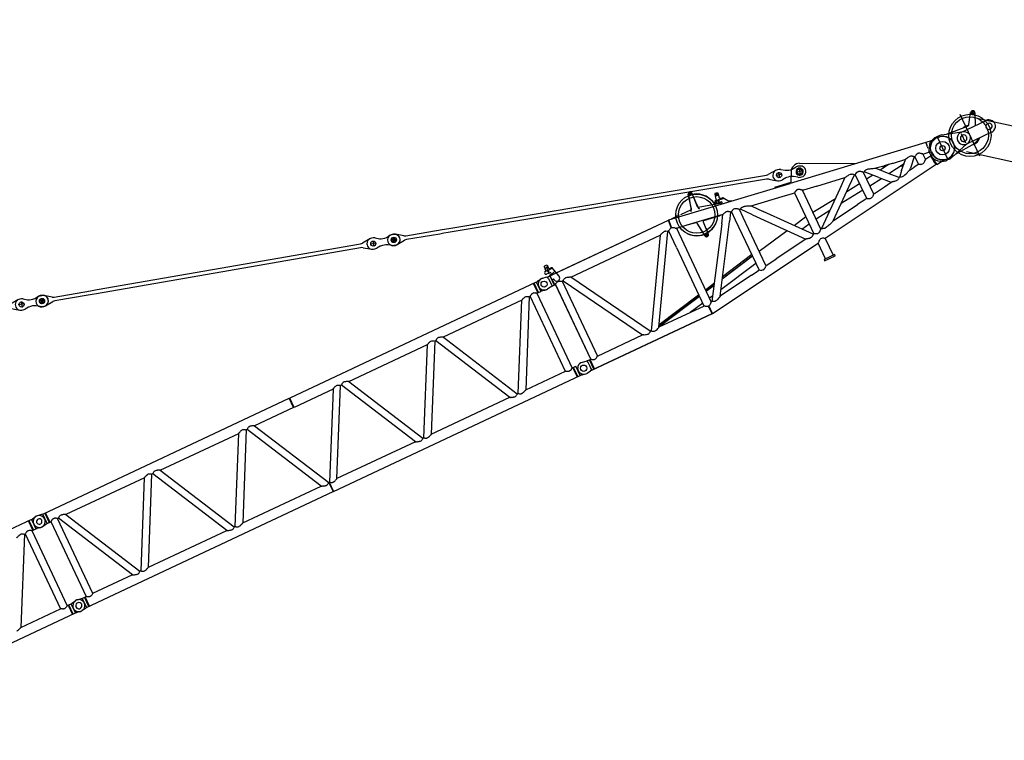
# Model space of a CAD drawing. Units: millimetres. Extents: x 0 to 1225831, y 0 to 610152.
# Drawn here: x 139671 to 160949, y 159796 to 175374 of the extents above; entities that cross this region are included whole.
import ezdxf

# ---------------------------------------------------------------- set-up
doc = ezdxf.new("R2010")
doc.units = ezdxf.units.MM

# ---------------------------------------------------------------- blocks, each defined once
blk = doc.blocks.new('*U716')
at = {"color": 0, "linetype": 'ByBlock', "lineweight": -2}
for p, q in [((33006, 1573), (27118, 1492)), ((33006, 1573), (33009, 1350)), ((33450, 1700), (33264, 1698)), ((33278, 1535), (33280, 1355)), ((20950, 1404), (15062, 1323)), ((20950, 1404), (20953, 1181)), ((28051, 1282), (27121, 1269)), ((28253, 1285), (28232, 1284)), ((21314, 1192), (21339, -599)), ((23548, 1220), (21672, 1194)), ((27109, 1269), (26179, 1256)), ((37545, 1251), (37572, 1251)), ((39079, 77), (39066, 1004)), ((40320, 877), (40345, 877)), ((40254, 268), (40246, 846)), ((43304, 458), (42702, 449)), ((20981, -827), (20978, -607)), ((21002, -607), (20996, -607)), ((21248, -600), (21251, -820)), ((29205, -491), (27329, -516)), ((31658, -457), (31634, -457)), ((33037, -658), (33034, -438)), ((33306, -476), (33305, -434)), ((36190, -439), (36178, -439))]:
    blk.add_line(p, q, dxfattribs=at)
for points in [[(36715, 1634), (36783, 1948)], [(36786, 1951), (36734, 1764)], [(36865, 1904), (36807, 1915), (36777, 1918)], [(36864, 1940), (36861, 1958), (36849, 1973), (36834, 1982), (36816, 1982), (36801, 1975), (36789, 1957), (36786, 1951)], [(36816, 1982), (36798, 1972), (36786, 1957), (36786, 1954)], [(36846, 1940), (36798, 1939)], [(36807, 1948), (36804, 1939), (36810, 1927), (36822, 1922), (36831, 1925), (36840, 1931), (36843, 1943), (36840, 1955), (36831, 1961), (36822, 1964), (36810, 1957), (36807, 1948)], [(36825, 1964), (36813, 1958), (36807, 1948), (36807, 1936), (36813, 1927), (36825, 1922), (36834, 1928), (36843, 1937), (36843, 1949), (36834, 1958), (36825, 1964)], [(36825, 1955), (36816, 1952), (36813, 1942), (36816, 1933), (36825, 1931), (36834, 1934), (36837, 1943), (36834, 1952), (36825, 1955)], [(36822, 1964), (36822, 1919)], [(36864, 1943), (36861, 1958), (36849, 1976), (36831, 1982)], [(36861, 1937), (36848, 1624)], [(36861, 1720), (36861, 1940)], [(33264, 1692), (33294, 1713)], [(33297, 1713), (33302, 1725), (33305, 1731)], [(33364, 1816), (33304, 1816), (33304, 1810), (33301, 1806)], [(33302, 1761), (33301, 1806)], [(33374, 1765), (33302, 1764)], [(33302, 1728), (33302, 1755), (33302, 1761)], [(33313, 1816), (33310, 1816), (33304, 1813), (33304, 1810)], [(33343, 1620), (33341, 1786)], [(33374, 1762), (33374, 1807)], [(33374, 1762), (33374, 1756)], [(33374, 1756), (33374, 1738)], [(33374, 1741), (33378, 1729), (33387, 1723), (33396, 1720)], [(33429, 1721), (33393, 1720)], [(33450, 1709), (33441, 1718), (33432, 1721)], [(33450, 1703), (33447, 1709)], [(33504, 1493), (33450, 1703)], [(36734, 1764), (36694, 1607)], [(36863, 1621), (36861, 1720)], [(37154, 1688), (37117, 1745), (37065, 1798), (37007, 1843), (36953, 1875), (36895, 1895), (36865, 1904)], [(37304, 1711), (37299, 1666)], [(37313, 1721), (37310, 1721), (37307, 1717), (37304, 1717), (37304, 1714)], [(37316, 1718), (37313, 1718), (37307, 1717), (37304, 1714), (37304, 1711)], [(37316, 1721), (37313, 1721)], [(37316, 1721), (37364, 1712)], [(37364, 1712), (37316, 1718)], [(37364, 1712), (37367, 1712), (37370, 1712), (37370, 1709), (37373, 1709), (37373, 1706), (37373, 1703)], [(37367, 1712), (37367, 1709), (37370, 1709), (37370, 1706), (37373, 1703)], [(37368, 1658), (37373, 1703)], [(37373, 1700), (37373, 1703)], [(21221, 1411), (27106, 1492)], [(27109, 1269), (27106, 1492)], [(27121, 1269), (27118, 1492)], [(27913, 1506), (27913, 1503)], [(32934, 1572), (32937, 1349)], [(32955, 1350), (32952, 1572)], [(33015, 1564), (33012, 1564), (33009, 1561), (33006, 1561)], [(33022, 1517), (33014, 1486), (33011, 1462)], [(33025, 1519), (33016, 1489), (33014, 1465)], [(33021, 1567), (33015, 1567), (33015, 1564)], [(33024, 1570), (33021, 1567)], [(33160, 1591), (33133, 1593), (33103, 1587), (33073, 1574), (33046, 1550), (33025, 1523), (33022, 1517)], [(33030, 1573), (33024, 1573), (33024, 1570)], [(33162, 1593), (33135, 1596), (33105, 1589), (33075, 1577), (33048, 1553), (33028, 1525), (33025, 1519)], [(33039, 1577), (33033, 1576), (33030, 1573)], [(33093, 1586), (33039, 1577)], [(33247, 1580), (33160, 1591)], [(33247, 1580), (33277, 1574)], [(33264, 1695), (33252, 1682), (33249, 1667), (33255, 1652), (33267, 1643), (33280, 1638)], [(33277, 1574), (33335, 1575)], [(33277, 1574), (33278, 1562)], [(33278, 1535), (33278, 1562)], [(33355, 1639), (33280, 1638)], [(33280, 1577), (36161, 1616)], [(33333, 1699), (33327, 1692), (33324, 1683), (33330, 1674), (33339, 1672), (33348, 1672), (33354, 1681), (33354, 1684), (33351, 1693), (33342, 1699)], [(33325, 1590), (33358, 1591)], [(33329, 1575), (33332, 1355)], [(33368, 1576), (33344, 1575), (33335, 1575)], [(33345, 1476), (33336, 1476), (33335, 1575)], [(33376, 1621), (33373, 1630), (33364, 1639), (33358, 1639)], [(33358, 1591), (33376, 1594)], [(33368, 1576), (33374, 1582), (33377, 1588)], [(33377, 1585), (33376, 1618)], [(33376, 1594), (33403, 1600)], [(33469, 1625), (33400, 1600)], [(33482, 1577), (36158, 1614)], [(33504, 1493), (33504, 1484)], [(36146, 1439), (36158, 1614)], [(36155, 1440), (36167, 1614)], [(36162, 1590), (36162, 1593)], [(36167, 1617), (38882, 1252)], [(36417, 1612), (36222, 1606)], [(36350, 1653), (36339, 1626)], [(36450, 1612), (36694, 1619)], [(36683, 1582), (36677, 1576)], [(36688, 1591), (36694, 1607)], [(36697, 1619), (36709, 1622), (36715, 1631), (36718, 1634)], [(36848, 1624), (36851, 1615), (36860, 1606), (36863, 1603)], [(36860, 1567), (36863, 1621)], [(36863, 1603), (37207, 1517)], [(36863, 1570), (36867, 1558)], [(36873, 1549), (36867, 1558)], [(37197, 1583), (37179, 1637), (37154, 1688)], [(37211, 1502), (37201, 1559), (37197, 1583)], [(37235, 1509), (37207, 1517)], [(37246, 1572), (37234, 1563), (37228, 1551), (37228, 1539), (37234, 1527), (37243, 1518)], [(37253, 1503), (37235, 1509)], [(37273, 1545), (37240, 1545)], [(37240, 1518), (37256, 1512)], [(37243, 1572), (37279, 1585)], [(37264, 1554), (37255, 1557), (37246, 1554), (37243, 1545)], [(37258, 1557), (37249, 1554), (37243, 1545), (37246, 1536), (37255, 1530), (37258, 1530)], [(37246, 1536), (37252, 1530)], [(37252, 1575), (37436, 1551)], [(37252, 1533), (37261, 1530), (37270, 1536), (37273, 1545), (37270, 1554), (37264, 1557)], [(37370, 1499), (37253, 1512)], [(37259, 1503), (37253, 1503)], [(37255, 1527), (37255, 1560)], [(37259, 1503), (37364, 1477)], [(37279, 1588), (37288, 1594), (37290, 1603)], [(37288, 1600), (37296, 1660)], [(37299, 1666), (37299, 1663), (37296, 1663), (37296, 1660)], [(37368, 1661), (37299, 1669)], [(37336, 1549), (37300, 1549)], [(37321, 1567), (37312, 1567), (37306, 1558), (37303, 1549), (37306, 1540), (37315, 1537)], [(37303, 1549), (37309, 1540)], [(37333, 1552), (37333, 1561), (37324, 1567), (37315, 1567), (37306, 1558), (37306, 1552)], [(37327, 1564), (37318, 1567), (37309, 1564), (37306, 1558)], [(37306, 1552), (37306, 1543), (37315, 1537), (37325, 1537), (37333, 1546), (37333, 1552)], [(37309, 1540), (37318, 1537), (37327, 1540), (37333, 1546), (37336, 1549)], [(37318, 1567), (37319, 1531)], [(37331, 1700), (37328, 1700), (37325, 1700), (37325, 1697), (37322, 1694), (37322, 1691)], [(37322, 1691), (37322, 1688)], [(37322, 1691), (37323, 1682)], [(37322, 1688), (37323, 1676), (37326, 1676), (37329, 1673), (37332, 1673), (37341, 1673), (37344, 1673), (37344, 1676), (37347, 1676), (37350, 1679), (37350, 1685)], [(37323, 1682), (37326, 1679), (37326, 1676), (37329, 1676)], [(37336, 1549), (37333, 1558), (37327, 1564)], [(37329, 1676), (37332, 1676), (37335, 1673)], [(37350, 1685), (37350, 1688), (37349, 1691), (37349, 1694), (37346, 1697), (37343, 1700), (37340, 1700), (37337, 1700), (37331, 1700)], [(37341, 1673), (37344, 1676), (37347, 1679), (37350, 1682)], [(37368, 1652), (37360, 1601)], [(37363, 1604), (37363, 1592), (37372, 1583)], [(37373, 1700), (37368, 1655)], [(37368, 1655), (37368, 1658)], [(37368, 1652), (37368, 1655)], [(37373, 1484), (37376, 1493), (37373, 1499), (37370, 1499)], [(37372, 1583), (37378, 1580)], [(37378, 1577), (37411, 1574)], [(37423, 1572), (37414, 1574)], [(37426, 1569), (37423, 1572)], [(37500, 1467), (37426, 1566)], [(39248, 1564), (39212, 1572), (39179, 1578), (39143, 1574), (39110, 1565), (39077, 1549), (39041, 1522), (39017, 1488), (39008, 1473)], [(39245, 1561), (40375, 1058)], [(20878, 1403), (20881, 1180)], [(20899, 1181), (20896, 1403)], [(20959, 1395), (20956, 1395), (20953, 1392), (20950, 1392)], [(20966, 1353), (20957, 1323)], [(20957, 1323), (20958, 1269), (20967, 1245)], [(20965, 1398), (20959, 1398), (20959, 1395)], [(20968, 1401), (20965, 1398)], [(21103, 1427), (21076, 1430), (21046, 1423), (21019, 1411), (20989, 1386), (20969, 1356), (20966, 1353)], [(20974, 1404), (20968, 1404), (20968, 1401)], [(20983, 1407), (20977, 1407), (20974, 1404)], [(21037, 1417), (20983, 1407)], [(21057, 1243), (21076, 1237), (21097, 1237), (21115, 1244), (21132, 1262), (21144, 1280), (21147, 1301), (21141, 1319), (21128, 1340), (21107, 1352), (21086, 1355), (21068, 1354), (21047, 1342), (21032, 1324), (21026, 1303), (21030, 1282), (21036, 1264), (21054, 1246), (21057, 1243)], [(21037, 1417), (21061, 1424)], [(21167, 1398), (21139, 1416), (21109, 1424), (21082, 1427), (21061, 1424)], [(21064, 1168), (21095, 1165), (21122, 1172), (21152, 1184), (21178, 1205), (21202, 1236), (21214, 1263), (21216, 1293), (21213, 1320), (21203, 1350), (21188, 1380), (21167, 1398)], [(21191, 1413), (21103, 1427)], [(21221, 1411), (21191, 1413)], [(21224, 1188), (21221, 1411)], [(21272, 1411), (21275, 1189)], [(21293, 1189), (21290, 1412)], [(25799, 1251), (25802, 1254), (25808, 1257), (25811, 1257), (25817, 1260), (25820, 1263), (25829, 1266), (25838, 1270), (25853, 1276), (25865, 1279), (25874, 1285), (25883, 1285), (25895, 1288), (25916, 1289)], [(25916, 1289), (25934, 1283), (25944, 1280), (25953, 1277), (25962, 1271), (25968, 1262), (25974, 1259), (25977, 1256), (25980, 1253)], [(26082, 1291), (26061, 1291), (26052, 1288), (26043, 1284), (26034, 1281), (26025, 1278), (26016, 1272), (26010, 1263), (26001, 1260), (26001, 1257), (25998, 1254)], [(26179, 1256), (26176, 1259), (26173, 1259), (26170, 1262), (26167, 1262), (26161, 1265), (26157, 1268), (26148, 1271), (26139, 1274), (26124, 1280), (26112, 1282), (26100, 1288), (26091, 1288), (26082, 1291)], [(27106, 1465), (27118, 1465)], [(27121, 1296), (27109, 1296)], [(28051, 1282), (27152, -519)], [(27329, -516), (28232, 1284)], [(28051, 1282), (28054, 1285), (28057, 1285), (28060, 1288), (28063, 1288), (28075, 1294), (28081, 1297), (28090, 1301), (28105, 1307), (28117, 1310), (28129, 1316), (28138, 1316), (28150, 1319), (28168, 1320)], [(28168, 1320), (28180, 1317), (28186, 1314), (28195, 1311), (28204, 1308), (28213, 1302), (28220, 1293), (28229, 1290), (28229, 1287), (28232, 1284)], [(29202, -491), (28250, 1285)], [(28334, 1322), (28313, 1322), (28295, 1315), (28289, 1312), (28280, 1309), (28271, 1303), (28262, 1294), (28256, 1291), (28253, 1288), (28253, 1285)], [(28430, 1287), (28427, 1290), (28415, 1296), (28409, 1299), (28400, 1302), (28394, 1305), (28379, 1311), (28364, 1313), (28355, 1319), (28346, 1319), (28334, 1322)], [(28430, 1287), (30306, 1313)], [(28430, 1287), (29382, -488)], [(29403, -488), (30306, 1313)], [(30483, 1315), (29581, -485)], [(30306, 1313), (30309, 1316), (30312, 1319), (30315, 1319), (30327, 1325), (30336, 1329), (30342, 1332), (30357, 1338), (30372, 1341), (30381, 1347), (30390, 1347), (30402, 1351), (30423, 1351)], [(30423, 1351), (30432, 1348), (30441, 1345), (30447, 1342), (30456, 1339), (30465, 1333), (30471, 1324), (30480, 1321), (30480, 1318), (30483, 1315)], [(30505, 1316), (30483, 1315)], [(30585, 1353), (30567, 1353), (30555, 1350), (30549, 1347), (30540, 1343), (30531, 1340), (30522, 1334), (30516, 1325), (30507, 1322), (30507, 1319), (30505, 1316)], [(31453, -460), (30505, 1316)], [(32558, 1344), (30682, 1318), (30679, 1321), (30676, 1324), (30673, 1324), (30661, 1330), (30652, 1333), (30646, 1336), (30631, 1342), (30616, 1344), (30606, 1350), (30597, 1350), (30585, 1353)], [(30685, 1318), (31634, -457)], [(31655, -457), (32558, 1344)], [(32738, 1347), (31836, -454)], [(32558, 1344), (32560, 1347), (32564, 1347), (32566, 1350), (32578, 1356), (32587, 1360), (32593, 1363), (32608, 1369), (32623, 1372), (32635, 1378), (32644, 1378), (32653, 1382), (32674, 1382)], [(32674, 1382), (32684, 1379), (32693, 1376), (32699, 1373), (32708, 1370), (32717, 1364), (32726, 1355), (32735, 1353), (32735, 1347), (32756, 1347)], [(32843, 1384), (32828, 1384), (32825, 1381), (32810, 1381), (32801, 1375), (32795, 1371), (32789, 1368), (32783, 1365), (32774, 1362), (32765, 1356), (32762, 1353), (32759, 1350), (32756, 1347)], [(32756, 1347), (32781, -441)], [(32916, 1352), (32913, 1352), (32910, 1355), (32907, 1358), (32897, 1364), (32891, 1367), (32882, 1370), (32879, 1373), (32870, 1375), (32861, 1381), (32849, 1381), (32843, 1384)], [(32916, 1352), (32940, -442), (32934, -442), (32931, -445), (32925, -451), (32916, -455), (32908, -461), (32899, -467), (32890, -470), (32884, -470), (32878, -473), (32869, -473), (32866, -476)], [(32916, 1349), (33009, 1350)], [(33018, 1359), (33009, 1359)], [(33011, 1462), (33014, 1432), (33024, 1408)], [(33014, 1465), (33017, 1435), (33026, 1411)], [(33018, 1359), (33018, 1356), (33024, 1357)], [(33024, 1408), (33042, 1378), (33073, 1355), (33100, 1340), (33130, 1334), (33163, 1335)], [(33024, 1357), (33024, 1353), (33027, 1354)], [(33026, 1411), (33045, 1381), (33075, 1357), (33103, 1343), (33133, 1337), (33166, 1337)], [(33027, 1354), (33027, 1351), (33033, 1351)], [(33033, 1351), (33036, 1348), (33042, 1348)], [(33097, 1339), (33042, 1348)], [(33250, 1348), (33163, 1335)], [(33250, 1348), (33280, 1355)], [(33279, 1463), (33282, 1463)], [(33280, 1355), (33365, 1356)], [(33345, 1476), (33366, 1476)], [(33347, 1355), (33345, 1476)], [(33365, 1356), (33371, 1359), (33374, 1362), (33380, 1368), (33389, 1371), (33398, 1377), (33410, 1383), (33425, 1387), (33437, 1390), (33439, 1393), (33442, 1393)], [(33390, -432), (33365, 1356)], [(33366, 1476), (33369, 1476)], [(33392, -430), (33367, 1358)], [(33378, 1467), (33375, 1473), (33369, 1476)], [(33378, 1467), (33382, 1446), (33391, 1428), (33412, 1411), (33433, 1405), (33451, 1402), (33472, 1408), (33490, 1424), (33505, 1442), (33508, 1463), (33507, 1484)], [(33442, 1393), (33446, 1393), (33452, 1390), (33464, 1387), (33479, 1384), (33491, 1379), (33500, 1373), (33506, 1370), (33515, 1364), (33518, 1361), (33524, 1358)], [(33524, 1358), (33549, -430)], [(33545, 1358), (33524, 1358)], [(33617, 1395), (33608, 1392), (33599, 1392), (33587, 1389), (33572, 1380), (33563, 1377), (33554, 1367), (33551, 1361), (33545, 1358)], [(33545, 1358), (34624, -415)], [(33729, 1361), (33723, 1364), (33720, 1364), (33714, 1367), (33711, 1370), (33705, 1372), (33696, 1372), (33687, 1378), (33674, 1381), (33650, 1390), (33629, 1393), (33623, 1392), (33617, 1395)], [(33729, 1361), (35863, 1390)], [(34810, -413), (33729, 1361)], [(35859, 1390), (34831, -412)], [(35015, -410), (36047, 1393)], [(35974, 1428), (35965, 1425), (35953, 1422), (35944, 1422), (35932, 1418), (35917, 1412), (35902, 1409), (35893, 1403), (35887, 1403), (35881, 1400), (35875, 1397), (35872, 1394), (35869, 1393), (35866, 1390), (35863, 1390)], [(36047, 1393), (36047, 1396), (36044, 1396), (36038, 1402), (36010, 1420), (36001, 1422), (35995, 1422), (35983, 1425), (35974, 1428)], [(36047, 1393), (36068, 1393)], [(36068, 1393), (36071, 1396), (36074, 1399), (36077, 1402), (36086, 1406), (36092, 1412), (36104, 1421), (36116, 1427), (36122, 1430), (36128, 1433), (36137, 1436), (36143, 1439), (36146, 1439)], [(36073, 1005), (36068, 1393)], [(36146, 1439), (36149, 1439), (36155, 1440)], [(36155, 1440), (36161, 1440), (36164, 1437), (36173, 1434), (36182, 1431), (36188, 1428), (36194, 1422), (36206, 1416), (36218, 1407), (36224, 1398), (36234, 1392), (36237, 1390), (36243, 1387), (36243, 1384), (36246, 1381)], [(36267, 1378), (36246, 1381)], [(36246, 1381), (36270, -380)], [(36457, 1353), (36267, 1378)], [(36475, 1351), (36457, 1353)], [(36680, 1314), (36457, 1353)], [(37283, 1241), (36475, 1351)], [(36699, 1300), (36695, 1312), (36686, 1317), (36683, 1317)], [(36739, 975), (36699, 1297)], [(36852, 1290), (36843, 1290), (36834, 1280), (36831, 1271)], [(36852, 1290), (37196, 1249)], [(37370, 1481), (37364, 1477), (37362, 1474), (37353, 1468), (37350, 1465), (37347, 1465)], [(37356, 1456), (37347, 1465)], [(37370, 1481), (37373, 1484)], [(37503, 1467), (37512, 1461)], [(37509, 1458), (37573, 1432)], [(37582, 1426), (37579, 1432), (37573, 1435)], [(38909, 1264), (38538, 1313)], [(39008, 1473), (38906, 1264)], [(39173, 1319), (39197, 1322), (39221, 1335), (39242, 1359), (39251, 1383), (39250, 1404), (39244, 1428), (39229, 1452), (39204, 1467), (39180, 1475), (39159, 1475), (39135, 1466), (39111, 1444), (39100, 1420), (39097, 1399), (39097, 1375), (39110, 1351), (39134, 1330), (39155, 1322), (39173, 1319)], [(20682, 1178), (19779, -623)], [(20501, 1175), (20504, 1178), (20507, 1178), (20510, 1181), (20522, 1187), (20531, 1190), (20537, 1194), (20552, 1200), (20567, 1203), (20579, 1209), (20588, 1209), (20597, 1212), (20618, 1213)], [(20618, 1213), (20627, 1210), (20636, 1207), (20642, 1204), (20652, 1201), (20661, 1195), (20670, 1186), (20679, 1183), (20679, 1177), (20700, 1178)], [(20787, 1215), (20772, 1215), (20769, 1212), (20754, 1212), (20745, 1205), (20739, 1202), (20733, 1199), (20727, 1196), (20718, 1193), (20709, 1187), (20706, 1184), (20703, 1181), (20700, 1178)], [(20700, 1178), (20725, -610)], [(20860, 1183), (20857, 1183), (20853, 1186), (20850, 1189), (20841, 1195), (20835, 1198), (20826, 1201), (20823, 1204), (20814, 1206), (20805, 1212), (20793, 1212), (20787, 1215)], [(20860, 1183), (20884, -611), (20878, -611), (20875, -614), (20869, -620), (20860, -624), (20851, -630), (20842, -636), (20833, -639), (20827, -639), (20821, -642), (20812, -642), (20809, -645)], [(20860, 1180), (20953, 1181)], [(20962, 1190), (20953, 1190)], [(20962, 1190), (20962, 1187), (20968, 1187)], [(20967, 1245), (20986, 1215), (21016, 1191), (21043, 1176), (21074, 1168), (21104, 1168), (21107, 1171)], [(20968, 1187), (20968, 1184), (20971, 1185)], [(20971, 1185), (20971, 1181), (20977, 1182)], [(20977, 1182), (20980, 1179), (20986, 1179)], [(21040, 1170), (20986, 1179)], [(21040, 1170), (21064, 1168)], [(21107, 1168), (21194, 1185), (21224, 1188)], [(21224, 1188), (21314, 1189)], [(21401, 1227), (21386, 1226), (21380, 1223), (21368, 1223), (21359, 1217), (21350, 1214), (21347, 1211), (21338, 1208), (21332, 1205), (21323, 1198), (21320, 1195), (21317, 1192), (21314, 1192)], [(21474, 1191), (21471, 1194), (21468, 1197), (21464, 1200), (21455, 1206), (21446, 1209), (21440, 1212), (21434, 1215), (21428, 1218), (21419, 1224), (21407, 1224), (21401, 1227)], [(21495, 1192), (21474, 1191)], [(21498, -597), (21474, 1191)], [(21575, 1229), (21554, 1229), (21545, 1226), (21536, 1222), (21530, 1219), (21521, 1216), (21513, 1210), (21504, 1201), (21495, 1198), (21495, 1192)], [(22443, -584), (21495, 1192)], [(21672, 1194), (21669, 1197), (21666, 1197), (21666, 1200), (21663, 1200), (21651, 1206), (21642, 1209), (21636, 1212), (21621, 1218), (21606, 1220), (21597, 1226), (21585, 1226), (21575, 1229)], [(21672, 1194), (22624, -581)], [(23545, 1220), (22645, -581)], [(22826, -578), (23725, 1222)], [(23548, 1220), (23551, 1223), (23554, 1226), (23557, 1226), (23569, 1232), (23578, 1235), (23584, 1239), (23599, 1245), (23614, 1248), (23623, 1254), (23632, 1254), (23644, 1257), (23665, 1258)], [(23665, 1258), (23674, 1255), (23680, 1252), (23689, 1249), (23698, 1246), (23707, 1240), (23716, 1231), (23722, 1228), (23725, 1225), (23725, 1222)], [(23746, 1223), (23725, 1222)], [(23827, 1260), (23806, 1260), (23797, 1257), (23788, 1253), (23782, 1250), (23773, 1247), (23764, 1241), (23758, 1232), (23749, 1229), (23749, 1226), (23746, 1223)], [(24698, -553), (23746, 1223)], [(23924, 1225), (23924, 1228), (23921, 1228), (23918, 1231), (23915, 1231), (23903, 1237), (23897, 1240), (23888, 1243), (23873, 1249), (23860, 1251), (23848, 1257), (23839, 1257), (23827, 1260)], [(23924, 1225), (25799, 1251)], [(23924, 1225), (24876, -550)], [(24897, -550), (25799, 1251)], [(25980, 1253), (25077, -547)], [(25998, 1254), (25980, 1253)], [(26950, -522), (25998, 1254)], [(26179, 1256), (27131, -519)], [(37177, 1068), (36291, -374)], [(36411, 1178), (36463, 1125), (36521, 1083), (36576, 1051), (36633, 1031), (36690, 1016), (36736, 1014)], [(36713, 1134), (36739, 972)], [(36831, 1271), (36817, 979)], [(36831, 1115), (36817, 979)], [(36823, 1018), (36880, 1028), (36934, 1047), (36991, 1075), (37018, 1093)], [(37177, 1068), (37283, 1241)], [(37196, 1249), (37220, 1247)], [(37223, 1247), (37220, 1247)], [(37223, 1247), (37283, 1238)], [(37283, 1241), (37289, 1245), (37292, 1245), (37298, 1248), (37304, 1248), (37313, 1251), (37322, 1254), (37337, 1257), (37349, 1260), (37358, 1261), (37367, 1264), (37379, 1264), (37392, 1261)], [(37455, 1217), (37349, 1044)], [(37392, 1261), (37401, 1261), (37410, 1258), (37419, 1252), (37422, 1249), (37431, 1243), (37440, 1238), (37446, 1232), (37455, 1223), (37455, 1220), (37455, 1217)], [(37476, 1217), (37455, 1217)], [(37476, 1217), (37482, 1220), (37485, 1223), (37494, 1226), (37503, 1232), (37512, 1239), (37524, 1245), (37530, 1245), (37536, 1248), (37545, 1251)], [(37476, 1217), (37479, 1024)], [(37572, 1251), (37575, 1249), (37581, 1246), (37591, 1243), (37600, 1237), (37606, 1234), (37618, 1225), (37627, 1216), (37636, 1210), (37645, 1201), (37648, 1201), (37651, 1198), (37654, 1195), (37654, 1192)], [(37676, 1190), (37654, 1192)], [(37657, 1000), (37654, 1192)], [(37676, 1190), (37682, 1193), (37691, 1199), (37699, 1202), (37705, 1208), (37711, 1208), (37717, 1211), (37726, 1211), (37732, 1212), (37748, 1212), (37757, 1212), (37763, 1212)], [(37865, 970), (37676, 1190)], [(37763, 1212), (37772, 1209), (37784, 1209), (37796, 1203), (37808, 1201), (37829, 1195), (37853, 1186), (37871, 1177), (37893, 1169), (37899, 1166), (37908, 1160), (37911, 1160), (37917, 1157)], [(37917, 1157), (38680, 1053)], [(37917, 1157), (38104, 937)], [(41917, 842), (38882, 1252)], [(42857, 93), (42844, 1090)], [(36093, -395), (36074, 993)], [(36498, -341), (37349, 1044)], [(36736, 1014), (36790, 1015), (36823, 1018)], [(36739, 978), (36745, 963), (36761, 948), (36776, 942), (36794, 946), (36809, 955), (36817, 973), (36820, 982)], [(36739, 978), (36745, 960), (36764, 945), (36779, 942), (36794, 946), (36812, 958), (36820, 973), (36820, 979)], [(36754, 981), (36802, 982)], [(36763, 990), (36760, 978), (36766, 969), (36775, 963), (36788, 964), (36796, 973), (36799, 982), (36796, 994), (36787, 1000), (36775, 1003), (36766, 996), (36763, 990)], [(36781, 997), (36772, 990), (36766, 981), (36772, 972), (36781, 970), (36790, 973), (36793, 982), (36790, 991), (36781, 997)], [(36778, 1006), (36779, 957)], [(37479, 1024), (37496, -180)], [(37673, -153), (37657, 1000)], [(37865, 970), (38694, 15)], [(38881, 44), (38104, 937)], [(38680, 1053), (38867, 1029)], [(38885, 1026), (38867, 1029)], [(38999, 1054), (38996, 1054), (38993, 1057), (38987, 1057), (38978, 1060), (38972, 1063), (38966, 1063), (38960, 1063), (38951, 1060), (38945, 1057), (38939, 1057), (38933, 1054), (38924, 1050), (38918, 1047), (38912, 1044), (38906, 1038), (38897, 1035), (38894, 1032), (38891, 1029), (38888, 1029), (38888, 1026), (38885, 1026)], [(38885, 1026), (38899, 47)], [(39066, 1004), (39063, 1004), (39060, 1007), (39057, 1010), (39054, 1013), (39045, 1022), (39039, 1028), (39030, 1034), (39024, 1040), (39014, 1046), (39005, 1052), (39002, 1052), (38999, 1054)], [(39084, 1001), (39066, 1004)], [(39386, 960), (39084, 1001)], [(39386, 960), (40013, 876)], [(40013, 876), (39811, 698)], [(40013, 876), (40016, 876), (40025, 879), (40031, 879), (40046, 882), (40064, 886), (40082, 889), (40097, 889), (40115, 892), (40152, 893), (40161, 890), (40170, 890), (40179, 884), (40182, 884), (40191, 881), (40197, 875), (40206, 869), (40215, 861), (40218, 855), (40224, 849), (40225, 846)], [(40246, 846), (40252, 849), (40255, 849), (40264, 855), (40281, 868), (40293, 874), (40299, 874), (40305, 877), (40314, 877), (40320, 877)], [(40345, 877), (40351, 874), (40360, 869), (40369, 866), (40375, 863), (40387, 854), (40396, 845), (40405, 839), (40411, 833), (40414, 830), (40421, 824), (40424, 821)], [(42169, 861), (42127, 857), (42085, 844), (42052, 832)], [(42221, 858), (42169, 858)], [(42201, 307), (42193, 861)], [(42302, 850), (42260, 859), (42221, 861)], [(42929, 814), (43067, 1033)], [(43149, 989), (43041, 734)], [(43056, 1005), (43155, 1007)], [(43149, 992), (43152, 1007), (43152, 1025), (43139, 1040), (43124, 1051), (43106, 1054), (43091, 1051), (43076, 1039), (43070, 1033)], [(43079, 1021), (43077, 1006), (43080, 994), (43095, 979), (43107, 976), (43122, 979), (43134, 994), (43140, 1006), (43137, 1022), (43124, 1033), (43112, 1039), (43097, 1039), (43082, 1030), (43079, 1021)], [(43107, 958), (43106, 1057)], [(39811, 698), (39097, 80)], [(39397, 130), (40019, 671)], [(40019, 671), (40225, 846)], [(40225, 846), (40246, 846)], [(40424, 821), (40445, 816)], [(40424, 821), (40431, 298)], [(40582, 676), (40426, 653)], [(40445, 816), (40445, 819), (40451, 822), (40460, 828), (40469, 834), (40478, 834), (40484, 837), (40490, 840), (40499, 840), (40508, 841), (40535, 841)], [(40683, 575), (40445, 816)], [(40535, 841), (40547, 838), (40559, 835), (40571, 832), (40586, 827), (40607, 821), (40631, 812), (40653, 803), (40677, 795), (40686, 792), (40695, 789), (40698, 786), (40704, 783)], [(40879, 758), (40704, 783)], [(40704, 783), (40942, 539)], [(41006, 742), (40777, 709)], [(40841, 716), (40879, 758)], [(40891, 759), (40879, 758)], [(41066, 734), (40891, 759)], [(41075, 734), (41066, 734)], [(41075, 734), (41096, 731)], [(41096, 731), (41353, 696)], [(41190, 507), (41365, 693)], [(41353, 696), (41365, 693)], [(41494, 713), (41446, 712), (41431, 709), (41413, 706), (41404, 702), (41395, 702), (41392, 699), (41380, 699), (41377, 696), (41371, 696), (41368, 693), (41365, 693)], [(41558, 668), (41386, 479)], [(41558, 668), (41558, 671), (41549, 680), (41542, 686), (41536, 695), (41527, 701), (41518, 704), (41512, 707), (41506, 710), (41500, 710), (41494, 713)], [(41564, 669), (41558, 665)], [(41579, 666), (41558, 668)], [(41669, 700), (41654, 700), (41645, 697), (41639, 697), (41630, 694), (41624, 693), (41612, 687), (41594, 675), (41588, 672), (41585, 669), (41579, 666)], [(41581, 485), (41579, 666)], [(41757, 641), (41757, 644), (41754, 644), (41754, 647), (41748, 650), (41745, 653), (41736, 662), (41726, 668), (41717, 677), (41705, 686), (41699, 688), (41693, 691), (41684, 694), (41678, 697), (41672, 697), (41669, 700)], [(41757, 641), (41890, 625)], [(41757, 641), (41759, 515)], [(41901, 646), (41892, 646)], [(42052, 832), (42008, 807), (41966, 764), (41933, 722), (41916, 679), (41902, 634), (41899, 592), (41900, 547), (41909, 505), (41928, 463), (41953, 418), (41992, 376), (42038, 344), (42059, 332)], [(41901, 646), (41899, 616)], [(41900, 733), (41915, 731)], [(41917, 842), (41906, 755)], [(41914, 821), (41926, 821)], [(41915, 749), (41926, 821)], [(41926, 821), (41929, 848)], [(41929, 848), (42049, 832)], [(41981, 798), (41975, 795), (41975, 792)], [(42174, 334), (42216, 331), (42258, 335), (42300, 348), (42339, 369), (42380, 400), (42416, 442), (42440, 482), (42454, 524), (42459, 567), (42459, 609), (42452, 651), (42434, 690), (42412, 731), (42375, 770), (42333, 803), (42290, 820), (42248, 832), (42242, 831)], [(42221, 834), (42242, 831)], [(42760, 718), (42299, 850)], [(42863, 792), (42390, 821)], [(42701, 732), (42668, 729), (42638, 717), (42608, 698), (42582, 665), (42567, 634), (42561, 604), (42562, 574), (42571, 544), (42587, 511), (42614, 481), (42645, 464), (42675, 455), (42705, 449)], [(42772, 592), (42769, 613), (42757, 637), (42735, 655), (42714, 660), (42693, 663), (42669, 654), (42648, 638), (42636, 617), (42631, 593), (42634, 572), (42643, 551), (42665, 530), (42686, 521), (42707, 522), (42731, 528), (42752, 540), (42767, 565), (42772, 586), (42772, 592)], [(42698, 729), (43300, 738)], [(42702, 477), (42699, 693)], [(42762, 468), (42789, 481), (42819, 505), (42839, 533), (42848, 563), (42851, 593), (42850, 620), (42838, 650), (42819, 677), (42792, 704), (42761, 718), (42758, 718)], [(42914, 802), (42875, 807), (42838, 810), (42799, 803), (42787, 800)], [(42899, 795), (42863, 801), (42824, 797), (42821, 797)], [(42881, 792), (42866, 795)], [(42881, 792), (42899, 792), (42917, 802), (42929, 814)], [(43374, 600), (43371, 621), (43356, 645), (43334, 660), (43313, 666), (43292, 665), (43271, 656), (43250, 638), (43239, 616), (43239, 595), (43242, 574), (43258, 553), (43279, 539), (43300, 533), (43321, 536), (43345, 546), (43363, 564), (43371, 585), (43374, 600)], [(43307, 458), (43337, 464), (43367, 474), (43400, 495), (43427, 526), (43438, 556), (43444, 586), (43443, 619), (43437, 649), (43421, 679), (43394, 709), (43363, 730), (43333, 738), (43303, 741)], [(38893, 451), (38584, 383)], [(39073, 480), (39641, 552)], [(40251, 467), (39707, 399)], [(39924, 586), (40249, 626)], [(40428, 490), (40723, 536)], [(40683, 575), (40884, 370)], [(40918, 566), (41305, 626)], [(40942, 539), (41080, 403)], [(41190, 507), (41101, 406)], [(41188, 383), (41215, 393), (41248, 402), (41287, 418), (41305, 427), (41329, 436), (41338, 440), (41344, 443), (41350, 446), (41353, 446), (41356, 446)], [(41252, 571), (41209, 612)], [(41356, 446), (41386, 479)], [(41356, 446), (41368, 449), (41362, 455)], [(41368, 449), (41470, 465)], [(41560, 479), (41470, 465)], [(41560, 479), (41581, 485)], [(41581, 485), (41588, 479), (41591, 479), (41597, 473), (41606, 470), (41615, 464), (41627, 459), (41633, 456), (41642, 453), (41657, 453), (41660, 450)], [(41660, 450), (41666, 450), (41672, 453), (41681, 453), (41687, 456), (41696, 460), (41702, 463), (41708, 469), (41720, 475), (41729, 484), (41738, 490), (41747, 499), (41750, 505), (41756, 509), (41759, 512), (41759, 515)], [(41891, 535), (41759, 515)], [(41891, 535), (41911, 405)], [(41894, 510), (41903, 511)], [(41944, 611), (41899, 616)], [(41900, 541), (41945, 547)], [(41900, 541), (41903, 511)], [(41903, 511), (41920, 411)], [(41925, 445), (41920, 408)], [(41928, 448), (41928, 439), (41934, 436)], [(41947, 608), (41947, 611), (41944, 611)], [(41945, 550), (41948, 553), (41948, 556)], [(41950, 608), (41947, 580)], [(41947, 580), (41951, 556)], [(41951, 556), (41957, 514), (41976, 472), (42001, 431), (42037, 392), (42080, 366), (42122, 345), (42128, 342)], [(42306, 321), (42708, 450)], [(42708, 450), (42759, 465)], [(42793, 387), (42832, 379), (42869, 379), (42908, 386), (42944, 399), (42982, 423), (43015, 454)], [(42823, 388), (42862, 388), (42898, 395), (42937, 408), (42976, 429), (43003, 454)], [(42871, 395), (42907, 401), (42946, 417), (42985, 441), (42997, 454)], [(37668, 193), (38407, 348)], [(38706, 247), (38895, 288)], [(39421, 362), (39076, 318)], [(41924, 318), (39082, -146)], [(39397, 130), (40022, 232)], [(40233, 265), (40022, 232)], [(40254, 268), (40233, 265)], [(40269, 259), (40266, 259), (40263, 262), (40260, 265), (40254, 268)], [(40272, 256), (40269, 259)], [(40344, 236), (40317, 236), (40302, 242), (40290, 244), (40281, 253), (40278, 253), (40272, 256)], [(40407, 273), (40404, 270), (40395, 261), (40383, 255), (40368, 245), (40353, 239), (40347, 236), (40344, 236)], [(40413, 279), (40410, 276), (40407, 273)], [(40431, 298), (40431, 295), (40425, 291), (40422, 288), (40419, 285), (40413, 279)], [(40452, 301), (40431, 298)], [(40452, 301), (40710, 341)], [(40710, 341), (40884, 370)], [(41011, 357), (40990, 353), (40966, 356), (40951, 359), (40936, 362), (40927, 362), (40918, 364), (40912, 364), (40906, 367), (40900, 367), (40897, 367), (40891, 370), (40887, 370), (40884, 370)], [(41080, 403), (41080, 400), (41077, 400), (41071, 391), (41065, 382), (41056, 375), (41047, 369), (41035, 363), (41020, 360), (41017, 357), (41011, 357)], [(41080, 403), (41101, 406)], [(41101, 406), (41104, 403), (41107, 400), (41116, 397), (41125, 391), (41137, 386), (41152, 383), (41170, 383), (41188, 383)], [(41924, 318), (41911, 405)], [(41920, 411), (41933, 339)], [(41921, 339), (41933, 339)], [(41933, 339), (41936, 312)], [(41936, 312), (42056, 332)], [(42056, 332), (42122, 342)], [(42059, 332), (42102, 318), (42147, 309), (42177, 307)], [(42074, 365), (42113, 348), (42155, 339)], [(42119, 342), (42122, 342)], [(42153, 336), (42174, 334)], [(42228, 307), (42177, 307)], [(42228, 307), (42273, 314), (42309, 324)], [(42396, 349), (42868, 392)], [(37491, 151), (36690, -31)], [(36699, -19), (37491, 160)], [(37491, 191), (36719, 17)], [(38694, 15), (37934, -107)], [(38812, -2), (38770, -3), (38755, 0), (38740, 3), (38731, 6), (38722, 6), (38716, 9), (38710, 12), (38707, 12), (38704, 12), (38701, 15), (38694, 15)], [(38881, 44), (38878, 44), (38878, 41), (38872, 32), (38863, 26), (38857, 17), (38848, 14), (38839, 7), (38833, 4), (38824, 1), (38812, -2)], [(38881, 44), (38899, 47)], [(39013, 25), (39010, 25), (39008, 22), (38993, 16), (38981, 15), (38971, 15), (38962, 18), (38947, 21), (38935, 27), (38926, 33), (38911, 42), (38908, 42), (38905, 45), (38902, 47), (38899, 47)], [(39079, 77), (39073, 74), (39070, 71), (39064, 65), (39058, 59), (39040, 43), (39025, 31), (39019, 28), (39013, 25)], [(39097, 80), (39079, 77)], [(39397, 130), (39394, 130), (39394, 127), (39388, 123), (39379, 123), (39368, 114), (39353, 111), (39317, 95), (39287, 86), (39263, 77), (39242, 73), (39218, 64), (39197, 61), (39176, 57), (39161, 57), (39142, 63), (39127, 66), (39118, 69), (39106, 74), (39103, 77), (39097, 80)], [(36090, -166), (35024, -401)], [(36089, -154), (35027, -392)], [(35047, -355), (36089, -124)], [(36198, -616), (38902, -175)], [(36266, -85), (36503, -31)], [(36480, -67), (36267, -115)], [(36474, -79), (36267, -128)], [(37304, -213), (36498, -341)], [(36575, -220), (37494, -11)], [(37304, -213), (37475, -183)], [(37496, -180), (37475, -183)], [(37593, -212), (37578, -212), (37572, -212), (37560, -212), (37544, -206), (37532, -203), (37523, -194), (37514, -192), (37505, -186), (37502, -183), (37496, -180)], [(37673, -153), (37670, -156), (37667, -159), (37664, -162), (37655, -172), (37646, -175), (37637, -187), (37625, -193), (37611, -202), (37596, -208), (37593, -212)], [(37694, -147), (37673, -153)], [(37694, -147), (37934, -107)], [(39082, -146), (39079, -143), (39076, -143), (39073, -140), (39067, -137), (39055, -128), (39040, -122), (39028, -116), (39012, -114), (38985, -114), (38976, -117), (38964, -126), (38946, -136), (38929, -148), (38923, -157), (38914, -163), (38911, -166), (38908, -169), (38905, -172), (38902, -175)], [(38907, -552), (38902, -175)], [(39082, -146), (39088, -549)], [(33188, -417), (33160, -414), (33130, -421), (33100, -433), (33074, -458), (33053, -488), (33050, -491)], [(33275, -431), (33188, -417)], [(33549, -430), (34627, -415)], [(34798, -422), (34793, -431), (34787, -434), (34775, -440), (34763, -446), (34751, -450), (34733, -450), (34718, -447), (34702, -444), (34681, -439), (34654, -430), (34651, -427), (34642, -424), (34639, -421), (34633, -421), (34630, -418), (34627, -415)], [(34810, -413), (34807, -416), (34804, -419), (34798, -422)], [(34825, -409), (34807, -410)], [(34810, -413), (34831, -412)], [(34825, -409), (34825, -412)], [(34831, -403), (34834, -403)], [(34831, -403), (34831, -409)], [(34831, -412), (34831, -415), (34834, -415), (34838, -418), (34841, -421)], [(34841, -421), (34850, -430), (34856, -433), (34880, -445), (34895, -448), (34907, -447), (34925, -444), (34940, -441), (34961, -435), (34985, -425), (35003, -416), (35006, -416), (35012, -413), (35015, -410)], [(36093, -395), (35015, -410)], [(36092, -329), (35765, -399)], [(36172, -439), (36169, -439), (36154, -436), (36141, -427), (36129, -421), (36117, -416), (36111, -410), (36102, -404), (36099, -401), (36096, -401), (36096, -398), (36093, -395)], [(36270, -380), (36267, -380), (36267, -383), (36261, -390), (36258, -393), (36249, -399), (36243, -408), (36232, -417), (36220, -423), (36205, -432), (36190, -439)], [(36356, -271), (36269, -290)], [(36291, -374), (36270, -380)], [(36370, -397), (36367, -397), (36364, -400), (36349, -400), (36334, -398), (36325, -395), (36312, -389), (36303, -383), (36294, -380), (36294, -377), (36291, -374)], [(36498, -341), (36496, -344), (36466, -360), (36451, -369), (36415, -387), (36385, -397), (36376, -397), (36370, -397)], [(19672, -661), (19678, -658), (19684, -658), (19693, -655), (19705, -655), (19714, -651), (19723, -648), (19738, -642), (19749, -636), (19755, -633), (19764, -633), (19767, -630), (19770, -626), (19776, -626), (19779, -623)], [(19779, -623), (20728, -610)], [(20809, -645), (20803, -645), (20797, -642), (20791, -643), (20785, -640), (20776, -640), (20770, -637), (20761, -631), (20749, -625), (20743, -622), (20734, -616), (20731, -613), (20728, -613), (20728, -610)], [(20884, -608), (20978, -607)], [(20905, -608), (20908, -828)], [(20926, -827), (20923, -608)], [(20993, -610), (20990, -610), (20987, -613), (20987, -616), (20978, -616)], [(20993, -610), (20987, -613)], [(21131, -584), (21104, -581), (21074, -587), (21047, -600), (21017, -624), (20996, -652), (20993, -658)], [(20996, -607), (20993, -610)], [(21011, -600), (21008, -600), (21005, -603), (21002, -604)], [(21002, -607), (21002, -604)], [(21011, -600), (21065, -591)], [(21065, -591), (21089, -587)], [(21092, -843), (21122, -843), (21149, -839), (21179, -827), (21206, -805), (21230, -775), (21241, -748), (21244, -718), (21241, -688), (21231, -661), (21216, -631), (21185, -604), (21158, -589), (21128, -584), (21101, -584), (21089, -587)], [(21131, -584), (21218, -595)], [(21248, -600), (21218, -595)], [(21248, -600), (21339, -599)], [(21303, -819), (21300, -599)], [(21321, -819), (21318, -599)], [(21420, -634), (21414, -634), (21411, -631), (21402, -631), (21396, -628), (21390, -628), (21384, -625), (21372, -619), (21363, -614), (21354, -611), (21348, -605), (21345, -602), (21342, -602), (21339, -599)], [(22446, -584), (21495, -597), (21495, -600), (21492, -600), (21489, -603), (21480, -609), (21474, -612), (21462, -618), (21453, -624), (21447, -627), (21438, -628), (21432, -631), (21426, -631), (21420, -634)], [(22446, -584), (22450, -587), (22453, -587), (22456, -590), (22462, -592), (22468, -592), (22474, -595), (22483, -601), (22498, -604), (22510, -610), (22522, -613), (22531, -613), (22540, -615), (22552, -618)], [(22552, -618), (22564, -615), (22573, -612), (22582, -612), (22588, -609), (22597, -603), (22606, -596), (22612, -590), (22621, -584), (22624, -581)], [(22648, -575), (22621, -575)], [(22645, -581), (22624, -581)], [(22645, -581), (22648, -584), (22651, -587), (22654, -590), (22663, -599), (22676, -602), (22682, -607), (22685, -607), (22691, -610), (22700, -613), (22706, -613), (22712, -616), (22718, -616)], [(22718, -616), (22721, -613), (22730, -613), (22739, -610), (22748, -610), (22757, -606), (22769, -603), (22781, -597), (22796, -591), (22802, -588), (22808, -588), (22811, -585), (22817, -582), (22820, -581), (22826, -578)], [(22826, -578), (24698, -553)], [(24698, -553), (24701, -556), (24704, -556), (24707, -559), (24713, -561), (24719, -561), (24725, -564), (24735, -570), (24750, -573), (24765, -579), (24774, -582), (24786, -582), (24795, -584), (24804, -587)], [(24804, -587), (24816, -584), (24825, -581), (24834, -581), (24840, -578), (24849, -572), (24858, -565), (24867, -559), (24876, -553), (24876, -550)], [(24876, -544), (24900, -544)], [(24876, -550), (24897, -550)], [(24897, -550), (24900, -553), (24903, -556), (24906, -559), (24915, -568), (24927, -571), (24933, -576), (24939, -576), (24945, -579), (24952, -582), (24958, -582), (24967, -585), (24970, -585)], [(24970, -585), (24976, -582), (24982, -582), (24994, -579), (25003, -579), (25012, -575), (25021, -572), (25033, -566), (25048, -560), (25054, -557), (25060, -557), (25066, -554), (25069, -551), (25075, -550), (25077, -547)], [(25077, -547), (26953, -522)], [(26953, -522), (26956, -525), (26962, -527), (26965, -530), (26971, -530), (26980, -533), (26989, -539), (27001, -542), (27016, -548), (27029, -551), (27038, -551), (27047, -553), (27059, -556)], [(27059, -556), (27068, -553), (27080, -550), (27086, -550), (27092, -547), (27101, -541), (27110, -534), (27119, -528), (27128, -522), (27127, -519), (27134, -519)], [(27134, -519), (27137, -739)], [(27146, -546), (27134, -546)], [(27146, -519), (27149, -739)], [(27146, -519), (27152, -519)], [(27152, -519), (27152, -522), (27155, -525), (27161, -528), (27170, -537), (27179, -540), (27185, -545), (27191, -545), (27197, -548), (27203, -551), (27212, -551), (27218, -554), (27224, -554)], [(27224, -554), (27227, -551), (27233, -551), (27245, -548), (27254, -548), (27263, -544), (27272, -541), (27287, -535), (27299, -529), (27308, -526), (27314, -526), (27317, -523), (27323, -519), (27326, -519), (27329, -516)], [(29205, -491), (29208, -494), (29211, -493), (29214, -496), (29220, -499), (29223, -499), (29232, -502), (29241, -508), (29256, -511), (29268, -517), (29280, -520), (29289, -520), (29301, -522), (29310, -525)], [(29310, -525), (29322, -522), (29331, -519), (29337, -519), (29346, -516), (29355, -510), (29364, -503), (29373, -497), (29379, -491), (29382, -491), (29382, -488)], [(29403, -488), (29382, -488)], [(29403, -488), (29403, -491), (29409, -494), (29412, -497), (29422, -506), (29431, -509), (29437, -514), (29443, -514), (29449, -517), (29458, -520), (29464, -520), (29473, -523), (29476, -523)], [(29476, -523), (29482, -520), (29485, -520), (29497, -517), (29509, -516), (29518, -513), (29527, -510), (29539, -504), (29554, -498), (29560, -495), (29566, -495), (29572, -492), (29575, -488), (29578, -488), (29581, -485)], [(29581, -485), (31459, -460)], [(31459, -460), (31459, -463), (31462, -462), (31468, -465), (31471, -468), (31477, -468), (31487, -471), (31496, -477), (31508, -480), (31523, -486), (31532, -489), (31541, -489), (31553, -491), (31562, -494)], [(31562, -494), (31574, -491), (31583, -488), (31592, -488), (31598, -485), (31607, -479), (31616, -472), (31625, -466), (31631, -460), (31634, -460), (31634, -457)], [(31658, -457), (31658, -460), (31661, -463), (31664, -466), (31676, -475), (31685, -477), (31691, -483), (31697, -483), (31704, -486), (31710, -489), (31716, -489), (31725, -492), (31728, -492)], [(31728, -492), (31734, -489), (31740, -489), (31749, -486), (31761, -485), (31770, -482), (31779, -479), (31794, -473), (31806, -467), (31812, -464), (31821, -464), (31824, -461), (31827, -457), (31833, -457), (31836, -454)], [(31836, -454), (32784, -441)], [(32866, -476), (32860, -476), (32854, -473), (32848, -474), (32841, -471), (32832, -471), (32826, -468), (32817, -462), (32805, -456), (32799, -453), (32790, -447), (32787, -444), (32784, -444), (32784, -441)], [(32940, -439), (33034, -438)], [(32961, -439), (32964, -659)], [(32983, -658), (32980, -439)], [(33050, -491), (33041, -521), (33039, -546)], [(33039, -546), (33042, -576), (33052, -600)], [(33052, -600), (33070, -629), (33101, -653), (33128, -668), (33158, -676), (33185, -676), (33192, -676)], [(33305, -434), (33275, -431)], [(33305, -434), (33390, -432)], [(33306, -476), (33307, -545)], [(33307, -545), (33308, -656)], [(33308, -431), (33311, -654), (36192, -614)], [(33308, -656), (36189, -616)], [(33359, -656), (33356, -433)], [(33375, -655), (33371, -433)], [(33390, -432), (33396, -438), (33399, -438), (33405, -444), (33414, -450), (33423, -456), (33435, -459), (33450, -465), (33462, -467), (33468, -467)], [(33468, -467), (33471, -467), (33477, -467), (33489, -464), (33504, -458), (33516, -455), (33525, -449), (33531, -442), (33540, -436), (33543, -436), (33549, -430)], [(36172, -439), (36179, -505)], [(36178, -439), (36175, -439), (36172, -439)], [(36189, -616), (36179, -505)], [(36181, -439), (36188, -505), (36198, -616)], [(36189, -592), (36195, -592)], [(39124, -549), (38871, -552), (38871, -579), (39124, -576), (39124, -549)], [(15092, -908), (20981, -827)], [(20989, -820), (20989, -817), (20980, -818)], [(20993, -658), (20985, -688)], [(20985, -688), (20985, -742), (20995, -766)], [(20989, -820), (20996, -823)], [(20995, -766), (21013, -796), (21044, -820), (21071, -834), (21101, -840), (21134, -840)], [(20996, -823), (20999, -826)], [(20999, -826), (21005, -826)], [(21005, -829), (21005, -826)], [(21005, -829), (21008, -829), (21011, -832), (21014, -832)], [(21068, -840), (21014, -832)], [(21079, -774), (21103, -780), (21124, -779), (21145, -773), (21166, -758), (21178, -734), (21184, -712), (21177, -691), (21165, -671), (21144, -653), (21123, -647), (21102, -647), (21078, -657), (21060, -675), (21048, -696)], [(21048, -693), (21048, -717), (21052, -741), (21067, -762), (21082, -774)], [(21068, -840), (21092, -843)], [(21251, -820), (21221, -826), (21134, -840)], [(21251, -820), (27137, -739)], [(27136, -712), (27148, -712)], [(27149, -739), (33037, -658)], [(33046, -651), (33046, -648), (33037, -649)], [(33047, -651), (33044, -651), (33041, -648), (33038, -648)], [(33046, -651), (33052, -654)], [(33053, -654), (33047, -654), (33047, -651)], [(33056, -657), (33053, -654)], [(33062, -660), (33056, -660), (33056, -657)], [(33071, -663), (33065, -663), (33062, -660)], [(33125, -671), (33071, -663)], [(33191, -676), (33278, -660)], [(33308, -656), (33278, -660)]]:
    blk.add_lwpolyline(points, dxfattribs=at)
for centre, radius in [((36761, 1465), 451), ((36761, 1465), 395), ((33142, 1463), 65.9), ((42851, 591), 456), ((42851, 593), 399), ((42197, 584), 259), ((42197, 584), 147), ((42197, 584), 57.2), ((33170, -545), 68)]:
    blk.add_circle(centre, radius, dxfattribs=at)
blk = doc.blocks.new('*U719')
at = {"color": 0, "linetype": 'ByBlock', "lineweight": -2}
for p, q in [((-2941, 4099), (-2993, 4135)), ((-2988, 4186), (-2919, 4234)), ((-2977, 4245), (-2929, 4176)), ((-2869, 4222), (-2853, 4161)), ((-2865, 3953), (-2881, 4015)), ((-2815, 3941), (-2747, 3989)), ((-2805, 3999), (-2757, 3930)), ((-2683, 3923), (-2697, 3976)), ((-2820, 3890), (-2720, 3820)), ((-2665, 3858), (-2683, 3923)), ((39, 75), (-61, 145)), ((-116, 107), (-84, -11)), ((42, 0), (-42, 0)), ((0, 42), (0, -42)), ((59, 55), (72, 37)), ((-59, -55), (-72, -37))]:
    blk.add_line(p, q, dxfattribs=at)
for points in [[(-2869, 4222, 0.087489), (-2881, 4247), (-2894, 4266, 0.336811), (-2987, 4295, 0.496098), (-3025, 4174), (-3012, 4155, 0.087489), (-2993, 4135)], [(-2713, 3905, 0.241793), (-2697, 3976, 0.087489), (-2709, 4001), (-2722, 4020, 0.087489), (-2742, 4040)], [(-2865, 3953, 0.087489), (-2853, 3928), (-2840, 3909, 0.087489), (-2820, 3890, 0.269484), (-2740, 3883, 0.11047), (-2713, 3905)], [(-2665, 3858, 0.056684), (-2648, 3824), (-431, 664), (-395, 613), (-361, 565), (-81, 165, 0.087489), (-61, 145)], [(-116, 107, 0.087489), (-127, 132), (-433, 567), (-488, 646), (-2701, 3801, 0.064076), (-2720, 3820)], [(39, 75, 0.26538), (-40, 82, 0.366689), (-84, -11)], [(-39, -75, 0.366689), (64, -65, 0.26538), (84, 11)], [(84, 11, 0.087489), (72, 37), (59, 55, 0.087489), (39, 75)], [(-84, -11, 0.087489), (-72, -37), (-59, -55, 0.087489), (-39, -75)]]:
    blk.add_lwpolyline(points, format="xyb", dxfattribs=at)
blk.add_lwpolyline([(-2794, 4076), (-2787, 4071), (-2742, 4040)], dxfattribs=at)
for centre in [(-2953, 4210), (-2781, 3965), (0, 0)]:
    blk.add_circle(centre, 37.1, dxfattribs=at)
for centre, radius, start, end in [((-2918, 4235), 37.1, 33.2409, 36.8525), ((-2649, 4241), 219, 201.4112, 228.6822), ((-3085, 3935), 219, 21.4112, 48.6822), ((-2774, 3955), 80, 320.5904, 320.6753), ((35, 25), 37.1, 33.2409, 36.8525)]:
    blk.add_arc(centre, radius, start, end, dxfattribs=at)
blk = doc.blocks.new('*U725')
at = {"color": 0, "linetype": 'ByBlock', "lineweight": -2}
for p, q in [((-3411, 4850), (-3341, 4898)), ((-3400, 4909), (-3352, 4840)), ((-3292, 4885), (-3276, 4824)), ((-3364, 4763), (-3416, 4800)), ((-3289, 4617), (-3305, 4678)), ((-3245, 4553), (-3145, 4483)), ((-3240, 4604), (-3171, 4652)), ((-3229, 4662), (-3181, 4593)), ((-3107, 4586), (-3121, 4639)), ((-3090, 4521), (-3107, 4586)), ((40, 75), (-60, 145)), ((-115, 107), (-84, -11)), ((42, 0), (-42, 0)), ((0, 42), (0, -42)), ((59, 55), (72, 36)), ((-59, -55), (-72, -36))]:
    blk.add_line(p, q, dxfattribs=at)
for points in [[(-3292, 4885, 0.087489), (-3304, 4911), (-3317, 4929, 0.336811), (-3409, 4959, 0.496098), (-3448, 4838), (-3435, 4819, 0.087489), (-3416, 4800)], [(-3137, 4567, 0.241793), (-3121, 4639, 0.087489), (-3133, 4664), (-3146, 4683, 0.087489), (-3165, 4702)], [(-3289, 4617, 0.087489), (-3277, 4592), (-3264, 4573, 0.087489), (-3245, 4553, 0.269484), (-3165, 4546, 0.11047), (-3137, 4567)], [(-115, 107, 0.087489), (-127, 132), (-429, 570), (-484, 649), (-3127, 4464, 0.064076), (-3145, 4483)], [(-3090, 4521, 0.056684), (-3073, 4487), (-427, 667), (-392, 615), (-358, 567), (-80, 165, 0.087489), (-60, 145)], [(40, 75, 0.26538), (-39, 82, 0.366689), (-84, -11)], [(-40, -75, 0.366689), (63, -66, 0.26538), (84, 11)], [(84, 11, 0.087489), (72, 36), (59, 55, 0.087489), (40, 75)], [(-84, -11, 0.087489), (-72, -36), (-59, -55, 0.087489), (-40, -75)]]:
    blk.add_lwpolyline(points, format="xyb", dxfattribs=at)
blk.add_lwpolyline([(-3217, 4739), (-3210, 4734), (-3165, 4702)], dxfattribs=at)
for centre in [(-3376, 4874), (-3205, 4628), (0, 0)]:
    blk.add_circle(centre, 37.1, dxfattribs=at)
for centre, radius, start, end in [((-3341, 4899), 37.1, 32.9005, 36.5122), ((-3072, 4903), 219, 201.0708, 228.3419), ((-3510, 4599), 219, 21.0708, 48.3419), ((-3199, 4618), 80, 320.25, 320.335), ((35, 24), 37.1, 32.9005, 36.5122)]:
    blk.add_arc(centre, radius, start, end, dxfattribs=at)

msp = doc.modelspace()

# ---------------------------------------------------------------- linework, layer by layer
at = {"color": 0, "linetype": 'ByBlock', "lineweight": -2}
for p, q in [((241268, 155620), (160325, 173247)), ((160128, 172521), (241117, 154887))]:
    msp.add_line(p, q, dxfattribs=at)

# ---------------------------------------------------------------- block references
at = {"color": 0, "linetype": 'ByBlock', "lineweight": -2, "xscale": 1.5, "yscale": 1.5, "rotation": 244.8219422152198}
for name, p, zscale in [('*U725', (147755, 170616), 1.5), ('*U719', (140155, 169289), 0.15), ('*U719', (132554, 167972), 0.15)]:
    msp.add_blockref(name, p, dxfattribs=dict(at, zscale=zscale))
at = {"color": 0, "linetype": 'ByBlock', "lineweight": -2, "rotation": 24.39682218583778}
msp.add_blockref('*U716', (121426, 154635), dxfattribs=at)

doc.saveas('drawing.dxf')
